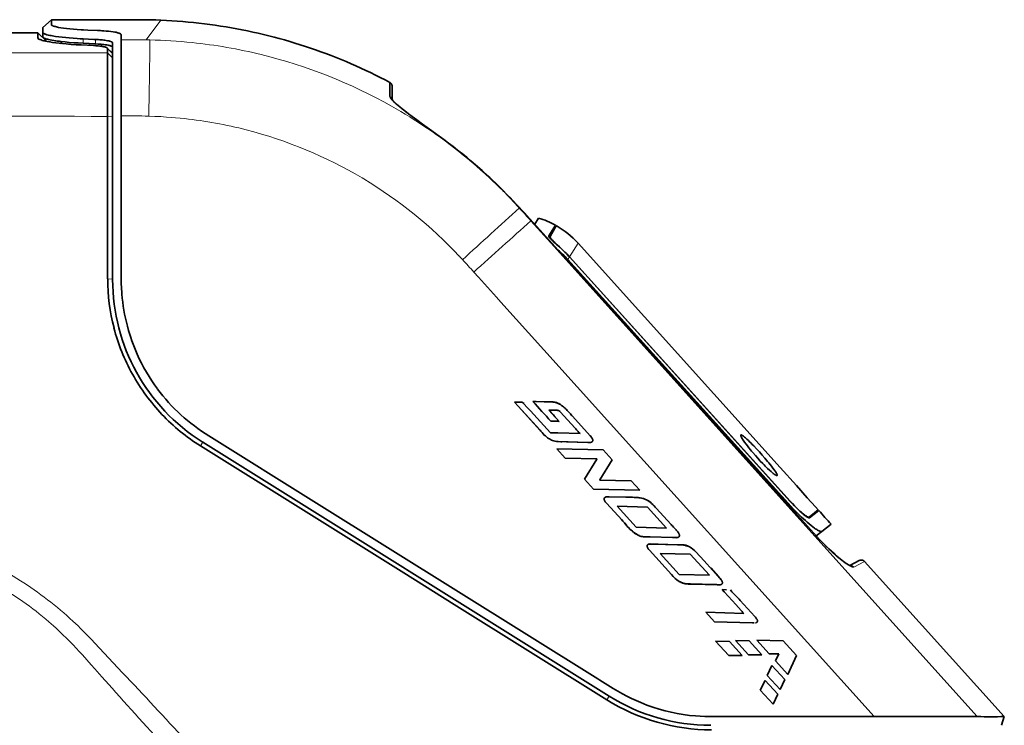
# Model space of a CAD drawing. Extents: x -442 to 5291, y -354 to 1139.
# Drawn here: x 794 to 907, y 148 to 229 of the extents above; entities that cross this region are included whole.
import ezdxf

# ---------------------------------------------------------------- set-up
doc = ezdxf.new("R2010")
doc.units = 0

msp = doc.modelspace()

# ---------------------------------------------------------------- linework, layer by layer
at = {"color": 7, "lineweight": 35, "ltscale": 0.033634}
msp.add_line((796.7, 227.87), (797.7, 228.77), dxfattribs=at)
at = {"color": 7, "lineweight": 35, "ltscale": 0.001807}
msp.add_line((797.7, 228.7), (797.7, 228.77), dxfattribs=at)
at = {"color": 7, "lineweight": 35, "ltscale": 0.200963}
msp.add_line((797.7, 228.77), (805.74, 228.77), dxfattribs=at)
at = {"color": 7, "lineweight": 35, "ltscale": 0.006192}
msp.add_line((797.7, 228.45), (797.7, 228.7), dxfattribs=at)
at = {"color": 7, "lineweight": 35, "ltscale": 0.005749}
msp.add_line((797.7, 228.22), (797.7, 228.45), dxfattribs=at)
at = {"color": 7, "lineweight": 13, "ltscale": 0.070509}
msp.add_line((808.57, 226.44), (810.25, 228.72), dxfattribs=at)
at = {"color": 7, "lineweight": 35}
for p, q in [((442.24, 227.27), (796.11, 227.27)), ((804.7, 226.1), (804.7, 203.58)), ((882.24, 173.26), (856.96, 201.25)), ((882.48, 173.48), (857.14, 201.54)), ((882.49, 173.49), (857.15, 201.55)), ((838.12, 165.26), (814.78, 179.85)), ((815.04, 180.27), (861.7, 151.11)), ((891.03, 166.58), (907.07, 148.77)), ((861.44, 150.69), (843.92, 161.63))]:
    msp.add_line(p, q, dxfattribs=at)
at = {"color": 7, "lineweight": 35, "ltscale": 0.015073}
msp.add_line((796.11, 226.67), (796.11, 227.27), dxfattribs=at)
at = {"color": 7, "lineweight": 35, "ltscale": 0.034621}
msp.add_line((797.09, 226.29), (796.11, 227.27), dxfattribs=at)
at = {"color": 7, "lineweight": 35, "ltscale": 0.014714}
msp.add_line((796.7, 227.87), (796.7, 227.28), dxfattribs=at)
at = {"color": 7, "lineweight": 35, "ltscale": 0.002153}
msp.add_line((796.7, 227.28), (796.7, 227.37), dxfattribs=at)
at = {"color": 7, "lineweight": 35, "ltscale": 0.012545}
msp.add_line((796.7, 226.78), (796.7, 227.28), dxfattribs=at)
at = {"color": 7, "lineweight": 35, "ltscale": 0.00469}
msp.add_line((796.24, 226.53), (796.11, 226.67), dxfattribs=at)
at = {"color": 7, "lineweight": 35, "ltscale": 0.001132}
msp.add_line((797.48, 226.22), (797.53, 226.21), dxfattribs=at)
at = {"color": 7, "lineweight": 35, "ltscale": 0.005557}
msp.add_line((798.8, 226.04), (798.8, 226.27), dxfattribs=at)
at = {"color": 7, "lineweight": 35, "ltscale": 0.030958}
msp.add_line((801.3, 226.57), (802.54, 226.51), dxfattribs=at)
at = {"color": 7, "lineweight": 13, "ltscale": 0.012603}
msp.add_line((801.3, 226.57), (801.3, 226.07), dxfattribs=at)
at = {"color": 7, "lineweight": 35, "ltscale": 0.004529}
msp.add_line((802.54, 226.51), (802.72, 226.51), dxfattribs=at)
at = {"color": 7, "lineweight": 13, "ltscale": 0.01261}
msp.add_line((802.72, 226), (802.72, 226.51), dxfattribs=at)
at = {"color": 7, "lineweight": 35, "ltscale": 0.000266266}
msp.add_line((804.7, 226.11), (804.7, 226.1), dxfattribs=at)
at = {"color": 7, "lineweight": 35, "ltscale": 0.217471}
msp.add_line((805.7, 217.75), (805.7, 226.45), dxfattribs=at)
at = {"color": 7, "lineweight": 13, "ltscale": 0.010036}
msp.add_line((808.57, 226.45), (808.97, 226.44), dxfattribs=at)
at = {"color": 7, "lineweight": 35, "ltscale": 0.000853314}
msp.add_line((798.76, 226.05), (798.8, 226.04), dxfattribs=at)
at = {"color": 7, "lineweight": 35, "ltscale": 0.03555}
msp.add_line((802.52, 225.8), (801.1, 225.87), dxfattribs=at)
at = {"color": 7, "lineweight": 35, "ltscale": 0.035544}
msp.add_line((802.72, 226), (801.3, 226.07), dxfattribs=at)
at = {"color": 7, "lineweight": 13, "ltscale": 0.005315}
msp.add_line((802.02, 226.04), (802.02, 225.82), dxfattribs=at)
at = {"color": 7, "lineweight": 13, "ltscale": 0.006008}
msp.add_line((803.44, 225.71), (803.44, 225.95), dxfattribs=at)
at = {"color": 7, "lineweight": 35, "ltscale": 0.021738}
msp.add_line((804.08, 225.52), (804.7, 224.91), dxfattribs=at)
at = {"color": 7, "lineweight": 35, "ltscale": 0.012525}
msp.add_line((804.11, 224.97), (804.11, 225.47), dxfattribs=at)
at = {"color": 7, "lineweight": 35, "ltscale": 0.020679}
msp.add_line((804.7, 224.88), (804.11, 225.47), dxfattribs=at)
at = {"color": 7, "lineweight": 13, "ltscale": 0.020649}
msp.add_line((804.7, 224.39), (804.11, 224.97), dxfattribs=at)
at = {"color": 7, "lineweight": 35, "ltscale": 0.105811}
msp.add_line((804.12, 217.65), (804.11, 221.89), dxfattribs=at)
at = {"color": 7, "lineweight": 35, "ltscale": 0.038255}
msp.add_line((836.8, 221.12), (836.8, 219.59), dxfattribs=at)
at = {"color": 7, "lineweight": 35, "ltscale": 0.232915}
msp.add_line((804.13, 208.34), (804.12, 217.65), dxfattribs=at)
at = {"color": 7, "lineweight": 13, "ltscale": 0.01457}
msp.add_line((804.7, 217.61), (804.12, 217.65), dxfattribs=at)
at = {"color": 7, "lineweight": 13, "ltscale": 0.000175101}
msp.add_line((842.18, 215.39), (842.18, 215.4), dxfattribs=at)
at = {"color": 7, "lineweight": 13, "ltscale": 0.005612}
msp.add_line((833.53, 210.49), (833.34, 210.61), dxfattribs=at)
at = {"color": 7, "lineweight": 35, "ltscale": 0.232781}
msp.add_line((804.13, 199.03), (804.13, 208.34), dxfattribs=at)
at = {"color": 7, "lineweight": 13, "ltscale": 0.001112}
msp.add_line((852.56, 205.87), (852.59, 205.9), dxfattribs=at)
at = {"color": 7, "lineweight": 13, "ltscale": 0.006306}
msp.add_line((852.56, 205.87), (852.72, 205.68), dxfattribs=at)
at = {"color": 7, "lineweight": 13, "ltscale": 0.040294}
msp.add_line((853.67, 204.71), (852.59, 205.9), dxfattribs=at)
at = {"color": 7, "lineweight": 35, "ltscale": 0.020908}
msp.add_line((853.16, 205.28), (853.59, 205.99), dxfattribs=at)
at = {"color": 7, "lineweight": 13, "ltscale": 0.085627}
msp.add_line((852.72, 205.68), (855.02, 203.14), dxfattribs=at)
at = {"color": 7, "lineweight": 13}
for p, q in [((885.19, 169.81), (853.67, 204.71)), ((855.02, 203.14), (903.97, 148.77)), ((892.12, 148.77), (854.2, 190.88))]:
    msp.add_line(p, q, dxfattribs=at)
at = {"color": 7, "lineweight": 35, "ltscale": 0.036164}
msp.add_line((855.56, 205.17), (854.79, 203.94), dxfattribs=at)
at = {"color": 7, "lineweight": 35, "ltscale": 0.036009}
msp.add_line((854.92, 203.87), (855.64, 205.12), dxfattribs=at)
at = {"color": 7, "lineweight": 35, "ltscale": 0.11627}
msp.add_line((804.7, 203.58), (804.7, 198.93), dxfattribs=at)
at = {"color": 7, "lineweight": 35, "ltscale": 0.003214}
msp.add_line((854.92, 203.87), (854.85, 203.76), dxfattribs=at)
at = {"color": 7, "lineweight": 35, "ltscale": 0.003172}
msp.add_line((855.27, 203.33), (855.37, 203.25), dxfattribs=at)
at = {"color": 7, "lineweight": 13, "ltscale": 0.046255}
msp.add_line((858.13, 203.12), (857.15, 201.55), dxfattribs=at)
at = {"color": 7, "lineweight": 13, "ltscale": 0.003852}
msp.add_line((844.61, 201.51), (844.51, 201.62), dxfattribs=at)
at = {"color": 7, "lineweight": 13, "ltscale": 0.009477}
msp.add_line((844.87, 201.23), (844.61, 201.51), dxfattribs=at)
at = {"color": 7, "lineweight": 13, "ltscale": 0.002981}
msp.add_line((856.73, 201.5), (856.66, 201.4), dxfattribs=at)
at = {"color": 7, "lineweight": 13, "ltscale": 0.000392442}
msp.add_line((856.93, 201.77), (856.94, 201.78), dxfattribs=at)
at = {"color": 7, "lineweight": 13, "ltscale": 0.008541}
msp.add_line((857.14, 201.54), (856.96, 201.25), dxfattribs=at)
at = {"color": 7, "lineweight": 13, "ltscale": 0.014076}
msp.add_line((804.7, 198.99), (804.13, 199.03), dxfattribs=at)
at = {"color": 7, "lineweight": 13, "ltscale": 0.183698}
msp.add_line((854.2, 190.88), (849.28, 196.34), dxfattribs=at)
at = {"color": 7, "lineweight": 35, "ltscale": 0.00935}
msp.add_line((850.82, 184.88), (851.2, 184.87), dxfattribs=at)
at = {"color": 7, "lineweight": 35, "ltscale": 0.10943}
msp.add_line((853.77, 181.64), (850.82, 184.88), dxfattribs=at)
at = {"color": 7, "lineweight": 35, "ltscale": 0.009351}
msp.add_line((851.2, 184.87), (851.57, 184.86), dxfattribs=at)
at = {"color": 7, "lineweight": 35, "ltscale": 0.094454}
msp.add_line((851.24, 184.42), (853.78, 181.63), dxfattribs=at)
at = {"color": 7, "lineweight": 35, "ltscale": 0.038117}
msp.add_line((853.34, 184.94), (854.86, 184.9), dxfattribs=at)
at = {"color": 7, "lineweight": 35, "ltscale": 0.04417}
msp.add_line((855.98, 182.66), (854.79, 183.96), dxfattribs=at)
at = {"color": 7, "lineweight": 35, "ltscale": 0.023334}
msp.add_line((855.72, 183.94), (854.79, 183.96), dxfattribs=at)
msp.add_line((855.72, 183.94), (854.79, 183.96), dxfattribs=at)
at = {"color": 7, "lineweight": 35, "ltscale": 0.022085}
msp.add_line((855.38, 183.31), (855.98, 182.66), dxfattribs=at)
at = {"color": 7, "lineweight": 35, "ltscale": 0.063815}
msp.add_line((857.79, 181.89), (856.07, 183.77), dxfattribs=at)
msp.add_line((857.79, 181.89), (856.07, 183.77), dxfattribs=at)
at = {"color": 7, "lineweight": 35, "ltscale": 0.090865}
msp.add_line((857.12, 183.66), (859.56, 180.97), dxfattribs=at)
at = {"color": 7, "lineweight": 35, "ltscale": 0.012009}
for p, q in [((855.5, 182.67), (855.02, 182.68)), ((855.98, 182.66), (855.5, 182.67)), ((874.68, 163.35), (875.16, 163.34))]:
    msp.add_line(p, q, dxfattribs=at)
at = {"color": 7, "lineweight": 35, "ltscale": 0.364949}
msp.add_line((828.12, 173.28), (815.74, 181.01), dxfattribs=at)
at = {"color": 7, "lineweight": 35, "ltscale": 0.010259}
msp.add_line((854.97, 181.35), (855.38, 181.35), dxfattribs=at)
at = {"color": 7, "lineweight": 35, "ltscale": 0.06369}
msp.add_line((855.82, 181.33), (858.37, 181.26), dxfattribs=at)
msp.add_line((855.82, 181.33), (858.37, 181.26), dxfattribs=at)
at = {"color": 7, "lineweight": 13, "ltscale": 0.012362}
msp.add_line((815.04, 180.27), (814.78, 179.85), dxfattribs=at)
at = {"color": 7, "lineweight": 35, "ltscale": 0.001439}
msp.add_line((814.99, 180.3), (815.04, 180.27), dxfattribs=at)
at = {"color": 7, "lineweight": 35, "ltscale": 0.085085}
msp.add_line((859.24, 180.25), (855.84, 180.34), dxfattribs=at)
at = {"color": 7, "lineweight": 35, "ltscale": 0.003088}
msp.add_line((856.16, 180.33), (856.28, 180.33), dxfattribs=at)
at = {"color": 7, "lineweight": 35, "ltscale": 0.061607}
msp.add_line((856.8, 180.32), (859.26, 180.25), dxfattribs=at)
at = {"color": 7, "lineweight": 35, "ltscale": 0.036159}
msp.add_line((856.67, 178.45), (855.7, 179.52), dxfattribs=at)
at = {"color": 7, "lineweight": 35, "ltscale": 0.132955}
for p, q in [((855.7, 179.52), (861.02, 179.38)), ((865.23, 174.75), (859.92, 174.89))]:
    msp.add_line(p, q, dxfattribs=at)
at = {"color": 7, "lineweight": 35, "ltscale": 0.03799}
for p, q in [((861.02, 179.38), (862.04, 178.25)), ((859.92, 174.89), (858.89, 176.02))]:
    msp.add_line(p, q, dxfattribs=at)
at = {"color": 7, "lineweight": 35, "ltscale": 0.090408}
msp.add_line((860.29, 178.35), (856.67, 178.45), dxfattribs=at)
at = {"color": 7, "lineweight": 35, "ltscale": 0.0679}
msp.add_line((858.89, 176.02), (860.3, 178.34), dxfattribs=at)
at = {"color": 7, "lineweight": 35, "ltscale": 0.0004594}
msp.add_line((860.3, 178.34), (860.29, 178.35), dxfattribs=at)
at = {"color": 7, "lineweight": 35, "ltscale": 0.067815}
msp.add_line((862.04, 178.25), (860.64, 175.93), dxfattribs=at)
at = {"color": 7, "lineweight": 35, "ltscale": 0.000229559}
msp.add_line((860.64, 175.93), (860.64, 175.92), dxfattribs=at)
at = {"color": 7, "lineweight": 35, "ltscale": 0.090239}
msp.add_line((860.64, 175.92), (864.25, 175.82), dxfattribs=at)
at = {"color": 7, "lineweight": 35, "ltscale": 0.036389}
msp.add_line((864.25, 175.82), (865.23, 174.75), dxfattribs=at)
at = {"color": 7, "lineweight": 35, "ltscale": 7.52685e-05}
msp.add_line((861.14, 173.8), (861.14, 173.8), dxfattribs=at)
at = {"color": 7, "lineweight": 35, "ltscale": 0.034548}
msp.add_line((861.39, 173.28), (862.32, 172.26), dxfattribs=at)
at = {"color": 7, "lineweight": 35, "ltscale": 0.06681}
msp.add_line((863.19, 171.3), (861.39, 173.28), dxfattribs=at)
at = {"color": 7, "lineweight": 35, "ltscale": 0.048513}
msp.add_line((861.69, 173.99), (863.63, 173.94), dxfattribs=at)
at = {"color": 7, "lineweight": 35, "ltscale": 0.002}
msp.add_line((866.23, 173.53), (866.16, 173.57), dxfattribs=at)
at = {"color": 7, "lineweight": 35, "ltscale": 0.004032}
msp.add_line((866.7, 173.13), (866.81, 173.01), dxfattribs=at)
at = {"color": 7, "lineweight": 35, "ltscale": 0.010043}
msp.add_line((866.81, 173.01), (867.09, 172.71), dxfattribs=at)
at = {"color": 7, "lineweight": 13, "ltscale": 0.002964}
msp.add_line((882.15, 173.19), (882.24, 173.26), dxfattribs=at)
at = {"color": 7, "lineweight": 13, "ltscale": 0.000383218}
msp.add_line((882.49, 173.49), (882.48, 173.48), dxfattribs=at)
at = {"color": 7, "lineweight": 35, "ltscale": 0.081474}
msp.add_line((862.62, 172.91), (864.82, 170.5), dxfattribs=at)
at = {"color": 7, "lineweight": 35, "ltscale": 0.086635}
for p, q in [((866.09, 172.82), (862.62, 172.91)), ((864.82, 170.5), (868.28, 170.41)), ((871.02, 167.4), (867.56, 167.5)), ((869.75, 165.09), (873.21, 164.99))]:
    msp.add_line(p, q, dxfattribs=at)
at = {"color": 7, "lineweight": 35, "ltscale": 0.081475}
msp.add_line((868.28, 170.41), (866.09, 172.82), dxfattribs=at)
at = {"color": 7, "lineweight": 35, "ltscale": 0.064023}
msp.add_line((867.09, 172.71), (868.81, 170.82), dxfattribs=at)
at = {"color": 7, "lineweight": 35, "ltscale": 0.033397}
msp.add_line((884.65, 171.67), (885.7, 172.49), dxfattribs=at)
at = {"color": 7, "lineweight": 35, "ltscale": 0.03346}
msp.add_line((884.72, 171.59), (885.77, 172.42), dxfattribs=at)
at = {"color": 7, "lineweight": 35, "ltscale": 0.002525}
msp.add_line((884.57, 171.61), (884.65, 171.67), dxfattribs=at)
at = {"color": 7, "lineweight": 35, "ltscale": 0.033414}
msp.add_line((887.18, 170.85), (886.13, 170.03), dxfattribs=at)
at = {"color": 7, "lineweight": 13, "ltscale": 0.000169524}
msp.add_line((885.19, 169.81), (885.19, 169.82), dxfattribs=at)
at = {"color": 7, "lineweight": 35, "ltscale": 0.020884}
msp.add_line((886.13, 170.03), (885.47, 169.52), dxfattribs=at)
at = {"color": 7, "lineweight": 35, "ltscale": 0.001354}
msp.add_line((866.41, 168.58), (866.47, 168.58), dxfattribs=at)
at = {"color": 7, "lineweight": 35, "ltscale": 0.063615}
msp.add_line((868.96, 169.33), (866.42, 169.4), dxfattribs=at)
at = {"color": 7, "lineweight": 35, "ltscale": 0.003264}
msp.add_line((866.47, 168.58), (866.6, 168.58), dxfattribs=at)
at = {"color": 7, "lineweight": 35, "ltscale": 0.078095}
msp.add_line((866.6, 168.58), (869.72, 168.49), dxfattribs=at)
at = {"color": 7, "lineweight": 35, "ltscale": 0.000752048}
msp.add_line((869.62, 169.34), (869.6, 169.34), dxfattribs=at)
at = {"color": 7, "lineweight": 35, "ltscale": 0.094066}
msp.add_line((868.86, 165.08), (866.32, 167.86), dxfattribs=at)
at = {"color": 7, "lineweight": 35, "ltscale": 0.081477}
for p, q in [((867.56, 167.5), (869.75, 165.09)), ((873.21, 164.99), (871.02, 167.4))]:
    msp.add_line(p, q, dxfattribs=at)
at = {"color": 7, "lineweight": 35, "ltscale": 0.030732}
msp.add_line((889.34, 166.11), (890.42, 166.69), dxfattribs=at)
at = {"color": 7, "lineweight": 13, "ltscale": 0.034687}
msp.add_line((891.03, 166.58), (889.81, 165.93), dxfattribs=at)
at = {"color": 7, "lineweight": 35, "ltscale": 0.171222}
msp.add_line((843.92, 161.63), (838.12, 165.26), dxfattribs=at)
at = {"color": 7, "lineweight": 35, "ltscale": 0.008154}
msp.add_line((869.07, 164.84), (868.86, 165.08), dxfattribs=at)
at = {"color": 7, "lineweight": 35, "ltscale": 0.032036}
msp.add_line((874.22, 164.88), (873.36, 165.83), dxfattribs=at)
at = {"color": 7, "lineweight": 35, "ltscale": 0.002145}
msp.add_line((869.13, 164.78), (869.07, 164.84), dxfattribs=at)
at = {"color": 7, "lineweight": 35, "ltscale": 0.071174}
msp.add_line((874.15, 163.91), (871.3, 163.99), dxfattribs=at)
at = {"color": 7, "lineweight": 35, "ltscale": 0.005235}
msp.add_line((874.36, 163.9), (874.15, 163.91), dxfattribs=at)
at = {"color": 7, "lineweight": 35, "ltscale": 0.062436}
msp.add_line((876.75, 162.1), (878.43, 160.26), dxfattribs=at)
at = {"color": 7, "lineweight": 35, "ltscale": 0.03662}
msp.add_line((873.79, 159.66), (872.81, 160.74), dxfattribs=at)
at = {"color": 7, "lineweight": 35, "ltscale": 0.108936}
msp.add_line((872.81, 160.74), (877.16, 160.62), dxfattribs=at)
at = {"color": 7, "lineweight": 35, "ltscale": 0.109612}
msp.add_line((878.18, 159.54), (873.79, 159.66), dxfattribs=at)
at = {"color": 7, "lineweight": 35, "ltscale": 0.004127}
msp.add_line((878.34, 159.53), (878.18, 159.54), dxfattribs=at)
at = {"color": 7, "lineweight": 13, "ltscale": 0.116297}
msp.add_line((802.66, 157.19), (805.85, 153.81), dxfattribs=at)
at = {"color": 7, "lineweight": 35, "ltscale": 0.055403}
for p, q in [((875.43, 155.8), (873.93, 157.44)), ((877.69, 155.87), (876.2, 157.51))]:
    msp.add_line(p, q, dxfattribs=at)
at = {"color": 7, "lineweight": 35, "ltscale": 0.03973}
msp.add_line((873.93, 157.44), (875.52, 157.4), dxfattribs=at)
at = {"color": 7, "lineweight": 35, "ltscale": 0.054265}
msp.add_line((875.52, 157.4), (876.99, 155.8), dxfattribs=at)
at = {"color": 7, "lineweight": 35, "ltscale": 0.039729}
msp.add_line((876.2, 157.51), (877.79, 157.48), dxfattribs=at)
at = {"color": 7, "lineweight": 35, "ltscale": 0.054266}
msp.add_line((877.79, 157.48), (879.25, 155.87), dxfattribs=at)
at = {"color": 7, "lineweight": 35, "ltscale": 0.052182}
msp.add_line((880.06, 155.99), (878.65, 157.53), dxfattribs=at)
at = {"color": 7, "lineweight": 35, "ltscale": 0.075848}
msp.add_line((878.65, 157.53), (881.68, 157.47), dxfattribs=at)
at = {"color": 7, "lineweight": 35, "ltscale": 0.056379}
msp.add_line((881.68, 157.47), (883.2, 155.8), dxfattribs=at)
at = {"color": 7, "lineweight": 35, "ltscale": 0.038953}
msp.add_line((876.99, 155.8), (875.43, 155.8), dxfattribs=at)
at = {"color": 7, "lineweight": 35, "ltscale": 0.038954}
msp.add_line((879.25, 155.87), (877.69, 155.87), dxfattribs=at)
at = {"color": 7, "lineweight": 35, "ltscale": 0.028124}
msp.add_line((881.18, 155.99), (880.06, 155.99), dxfattribs=at)
at = {"color": 7, "lineweight": 35, "ltscale": 0.022332}
msp.add_line((880.81, 155.17), (881.2, 155.97), dxfattribs=at)
at = {"color": 7, "lineweight": 35, "ltscale": 0.052442}
msp.add_line((882.22, 153.62), (880.81, 155.17), dxfattribs=at)
at = {"color": 7, "lineweight": 35, "ltscale": 0.000650905}
msp.add_line((881.2, 155.97), (881.18, 155.99), dxfattribs=at)
at = {"color": 7, "lineweight": 35, "ltscale": 0.059818}
msp.add_line((883.2, 155.8), (882.22, 153.62), dxfattribs=at)
at = {"color": 7, "lineweight": 35, "ltscale": 0.030932}
msp.add_line((879.85, 153.5), (880.39, 154.62), dxfattribs=at)
at = {"color": 7, "lineweight": 35, "ltscale": 0.05436}
for p, q in [((880.39, 154.62), (881.86, 153.01)), ((879.6, 152.93), (881.06, 151.33))]:
    msp.add_line(p, q, dxfattribs=at)
at = {"color": 7, "lineweight": 35, "ltscale": 0.030933}
msp.add_line((879.05, 151.82), (879.6, 152.93), dxfattribs=at)
at = {"color": 7, "lineweight": 35, "ltscale": 0.055406}
for p, q in [((881.34, 151.87), (879.85, 153.5)), ((880.55, 150.18), (879.05, 151.82))]:
    msp.add_line(p, q, dxfattribs=at)
at = {"color": 7, "lineweight": 35, "ltscale": 0.031334}
msp.add_line((881.86, 153.01), (881.34, 151.87), dxfattribs=at)
at = {"color": 7, "lineweight": 13, "ltscale": 0.012453}
msp.add_line((861.69, 151.12), (861.44, 150.69), dxfattribs=at)
at = {"color": 7, "lineweight": 35, "ltscale": 0.031333}
msp.add_line((881.06, 151.33), (880.55, 150.18), dxfattribs=at)
at = {"color": 7, "lineweight": 35, "ltscale": 0.296146}
msp.add_line((903.97, 148.77), (892.12, 148.77), dxfattribs=at)
at = {"color": 7, "lineweight": 35, "ltscale": 0.00094606}
msp.add_line((904, 148.77), (903.97, 148.77), dxfattribs=at)
at = {"color": 7, "lineweight": 35, "ltscale": 0.026178}
msp.add_line((906.76, 147.77), (907.07, 148.77), dxfattribs=at)
at = {"color": 7, "lineweight": 35}
for points in [[(805.74, 228.77), (807.04, 228.77), (807.79, 228.77), (808.54, 228.76), (809.11, 228.75), (809.68, 228.74), (810.25, 228.72)], [(810.25, 228.72), (810.87, 228.69), (811.5, 228.65), (812.12, 228.61), (812.75, 228.56), (813.37, 228.5), (813.99, 228.44), (814.61, 228.37), (815.24, 228.3), (815.86, 228.22), (816.48, 228.13), (817.1, 228.04), (817.72, 227.94), (818.33, 227.84), (818.95, 227.72), (819.56, 227.6), (820.18, 227.48), (820.79, 227.35), (821.4, 227.21), (822.01, 227.07), (822.62, 226.92), (823.23, 226.77), (823.83, 226.6), (824.43, 226.44), (825.04, 226.26), (825.63, 226.08), (826.23, 225.9), (826.83, 225.7), (827.42, 225.51), (828.01, 225.3), (828.6, 225.09), (829.19, 224.88), (829.78, 224.65), (830.35, 224.43), (830.93, 224.2), (831.5, 223.96), (832.07, 223.72), (832.64, 223.47), (833.2, 223.21), (833.76, 222.95), (834.32, 222.69), (834.88, 222.42), (835.43, 222.14), (835.98, 221.86), (836.53, 221.57)], [(804.76, 227.38), (804.51, 227.41), (804.24, 227.45), (803.95, 227.47), (803.71, 227.49), (803.46, 227.51), (803.29, 227.52), (802.95, 227.54), (801.87, 227.58), (801.34, 227.61), (801.08, 227.62), (800.64, 227.65), (800.21, 227.68), (799.8, 227.72), (799.41, 227.76), (799.06, 227.81), (798.76, 227.85), (798.49, 227.89), (798.37, 227.92), (798.25, 227.94), (798.15, 227.97), (798.06, 227.99), (797.94, 228.03), (797.89, 228.04), (797.84, 228.06), (797.79, 228.09), (797.75, 228.11), (797.73, 228.12), (797.72, 228.14), (797.7, 228.16), (797.7, 228.18), (797.7, 228.19), (797.7, 228.22)], [(805.7, 226.45), (805.7, 226.86), (805.7, 226.96), (805.7, 227.01), (805.7, 227.03), (805.69, 227.05), (805.68, 227.08), (805.66, 227.1), (805.63, 227.12), (805.61, 227.14), (805.59, 227.15), (805.53, 227.18), (805.46, 227.21), (805.38, 227.24), (805.32, 227.26), (805.25, 227.28), (805.1, 227.32), (804.94, 227.35), (804.76, 227.38)], [(797.47, 226.22), (797.18, 226.27), (797.05, 226.3), (796.92, 226.33), (796.76, 226.36), (796.62, 226.4), (796.49, 226.44), (796.37, 226.48), (796.32, 226.5), (796.27, 226.52), (796.22, 226.55), (796.17, 226.57), (796.14, 226.6)], [(796.7, 226.78), (796.7, 226.77), (796.7, 226.76), (796.71, 226.75), (796.71, 226.73), (796.74, 226.71), (796.76, 226.7), (796.79, 226.68), (796.82, 226.66), (796.86, 226.64), (796.94, 226.61), (797.03, 226.58), (797.14, 226.55), (797.22, 226.52), (797.32, 226.5), (797.53, 226.46), (797.74, 226.42), (797.96, 226.38)], [(796.87, 227.14), (796.92, 227.12), (796.98, 227.1), (797.06, 227.07), (797.13, 227.05), (797.31, 227.01), (797.51, 226.96), (797.65, 226.94), (797.8, 226.91), (797.97, 226.88), (798.14, 226.85), (798.51, 226.8), (798.91, 226.76), (799.31, 226.71), (799.73, 226.68), (800.17, 226.64), (800.62, 226.61), (800.96, 226.59), (801.3, 226.57)], [(801.1, 225.87), (800.51, 225.9), (799.93, 225.94), (799.65, 225.96), (799.38, 225.99), (798.96, 226.03), (798.55, 226.07), (798.17, 226.12), (797.81, 226.17), (797.47, 226.22)], [(797.96, 226.38), (798.15, 226.35), (798.35, 226.32), (798.56, 226.29), (798.78, 226.27), (799.24, 226.22), (799.72, 226.17), (800.23, 226.13), (800.76, 226.1), (801.3, 226.07)], [(802.72, 226.51), (803.06, 226.49), (803.23, 226.47), (803.39, 226.46), (803.54, 226.45), (803.69, 226.43), (803.82, 226.41), (803.95, 226.39), (804.12, 226.36), (804.27, 226.33), (804.34, 226.31), (804.41, 226.3), (804.46, 226.28), (804.51, 226.26), (804.55, 226.24), (804.59, 226.23), (804.63, 226.2), (804.66, 226.18), (804.68, 226.16), (804.69, 226.15), (804.69, 226.13), (804.7, 226.12), (804.7, 226.11)], [(804.08, 225.52), (804.06, 225.54), (804.04, 225.55), (804.01, 225.57), (803.98, 225.58), (803.9, 225.61), (803.81, 225.64), (803.7, 225.66), (803.59, 225.69), (803.49, 225.7), (803.39, 225.72), (803.22, 225.74), (803.03, 225.76), (802.83, 225.78), (802.68, 225.79), (802.52, 225.8)], [(802.72, 226), (803.05, 225.98), (803.37, 225.96), (803.52, 225.94), (803.67, 225.93), (803.85, 225.9), (804.02, 225.88), (804.18, 225.85), (804.31, 225.82), (804.42, 225.79), (804.47, 225.77), (804.52, 225.75), (804.58, 225.73), (804.61, 225.71), (804.63, 225.69), (804.65, 225.68), (804.67, 225.67), (804.68, 225.65), (804.69, 225.62), (804.7, 225.6)], [(836.8, 221.12), (836.8, 221.16), (836.79, 221.2), (836.78, 221.24), (836.77, 221.27), (836.76, 221.31), (836.74, 221.35), (836.73, 221.38), (836.7, 221.41), (836.68, 221.45), (836.65, 221.47), (836.63, 221.49), (836.59, 221.52), (836.57, 221.55), (836.55, 221.55), (836.53, 221.57)], [(836.78, 219.63), (836.82, 219.56), (836.87, 219.5), (836.95, 219.41), (837.05, 219.31), (837.17, 219.2), (837.3, 219.08), (837.48, 218.92), (837.68, 218.75), (837.96, 218.52), (838.26, 218.29), (838.65, 217.98), (839.08, 217.66), (839.62, 217.26), (840.28, 216.77), (841.07, 216.2), (842.18, 215.4)], [(807.52, 190.38), (807.35, 190.75), (807.2, 191.13), (807.05, 191.51), (806.91, 191.89), (806.78, 192.27), (806.66, 192.65), (806.59, 192.88), (806.52, 193.11), (806.39, 193.57), (806.28, 194.03), (806.17, 194.5), (806.08, 194.96), (805.99, 195.41), (805.92, 195.87), (805.86, 196.34), (805.8, 196.8), (805.76, 197.27), (805.74, 197.55), (805.73, 197.83), (805.71, 198.11), (805.7, 198.39), (805.7, 198.68), (805.7, 198.96), (805.7, 199.32), (805.7, 200.11), (805.7, 206.81), (805.7, 215.06), (805.7, 217.75)], [(848.32, 210.35), (848, 210.65), (847.68, 210.94), (847.35, 211.24), (847.11, 211.46), (846.86, 211.68), (846.36, 212.11), (845.86, 212.54), (845.35, 212.97), (844.83, 213.38), (844.31, 213.8), (843.79, 214.2), (843.26, 214.61), (842.72, 215.01), (842.18, 215.4)], [(842.18, 215.4), (842.9, 214.87), (843.61, 214.34), (844.31, 213.8), (845.01, 213.25), (845.69, 212.68), (846.36, 212.11), (847.03, 211.53), (847.68, 210.95), (848.32, 210.35), (848.77, 209.91), (849.22, 209.48), (849.7, 208.99), (850.18, 208.49), (851.08, 207.55), (851.97, 206.59), (852.56, 205.94), (853.73, 204.65), (862.47, 194.97), (885.19, 169.82)], [(854.79, 203.94), (854.78, 203.93), (854.78, 203.91), (854.79, 203.88), (854.79, 203.86), (854.8, 203.84), (854.82, 203.82), (854.83, 203.79)], [(856.94, 201.78), (856.79, 201.94), (856.63, 202.09), (856.48, 202.24), (856.32, 202.39), (856.02, 202.68), (855.74, 202.94), (855.48, 203.18), (855.28, 203.36), (855.2, 203.45), (855.14, 203.51), (855.09, 203.56), (855.02, 203.64), (854.97, 203.71), (854.93, 203.76), (854.92, 203.78), (854.92, 203.81), (854.91, 203.83), (854.91, 203.85), (854.92, 203.87)], [(858.14, 203.12), (881.32, 177.37), (883.2, 175.28), (884.45, 173.89), (885.39, 172.84), (885.7, 172.49)], [(850.82, 184.88), (850.86, 184.87), (850.9, 184.87), (850.95, 184.86), (850.98, 184.86), (851.05, 184.86), (851.15, 184.87), (851.2, 184.87)], [(852.95, 184.95), (852.99, 184.94), (853.03, 184.94), (853.08, 184.94), (853.11, 184.93), (853.18, 184.94), (853.29, 184.94), (853.34, 184.94)], [(855.52, 184.85), (855.43, 184.87), (855.34, 184.88), (855.25, 184.89), (855.16, 184.9), (855.06, 184.91), (854.97, 184.91), (854.85, 184.92), (854.76, 184.92), (854.6, 184.91), (854.44, 184.91), (854.36, 184.91), (854.23, 184.91)], [(854.86, 184.9), (855.02, 184.89), (855.1, 184.89), (855.22, 184.88), (855.31, 184.87), (855.4, 184.86), (855.45, 184.85), (855.51, 184.84), (855.59, 184.82), (855.66, 184.8), (855.73, 184.77)], [(855.73, 184.77), (855.86, 184.72), (856, 184.65), (856.12, 184.58), (856.25, 184.5), (856.31, 184.46), (856.36, 184.42), (856.46, 184.34), (856.55, 184.26), (856.61, 184.21), (856.66, 184.15), (856.74, 184.08), (856.79, 184.02), (856.88, 183.92), (857, 183.79), (857.12, 183.66)], [(854.79, 183.96), (854.83, 183.93), (854.88, 183.89), (854.92, 183.84), (854.97, 183.8), (855.03, 183.73), (855.06, 183.69), (855.14, 183.6), (855.22, 183.5), (855.3, 183.4), (855.38, 183.31)], [(857.43, 183.31), (857.25, 183.51), (857.09, 183.7), (857, 183.79), (856.88, 183.92)], [(855.98, 182.66), (855.93, 182.66), (855.88, 182.67), (855.82, 182.67), (855.77, 182.67), (855.69, 182.67), (855.56, 182.67), (855.5, 182.67)], [(855.19, 180.47), (855.07, 180.52), (854.96, 180.58), (854.85, 180.64), (854.74, 180.71), (854.63, 180.78), (854.54, 180.85), (854.46, 180.91), (854.38, 180.99), (854.32, 181.04), (854.26, 181.09), (854.18, 181.18), (854.12, 181.24), (854.02, 181.37), (853.85, 181.55), (853.77, 181.64)], [(854.97, 181.35), (855.07, 181.36), (855.17, 181.36), (855.24, 181.36), (855.4, 181.35), (855.51, 181.35), (855.62, 181.34), (855.75, 181.33), (855.82, 181.33)], [(858.37, 181.26), (858.32, 181.29), (858.28, 181.33), (858.24, 181.37), (858.19, 181.41), (858.13, 181.48), (858.1, 181.52), (858.03, 181.61), (857.95, 181.7), (857.87, 181.79), (857.79, 181.89)], [(858.37, 181.26), (858.32, 181.29), (858.28, 181.33), (858.24, 181.37), (858.19, 181.41), (858.13, 181.48), (858.1, 181.52), (858.03, 181.61), (857.95, 181.7), (857.87, 181.79), (857.79, 181.89)], [(859.56, 180.97), (859.61, 180.92), (859.66, 180.86), (859.69, 180.82), (859.72, 180.77), (859.75, 180.71), (859.78, 180.66), (859.8, 180.62), (859.81, 180.59), (859.82, 180.55), (859.82, 180.5), (859.82, 180.45), (859.82, 180.43), (859.82, 180.41), (859.81, 180.38), (859.79, 180.35), (859.77, 180.33), (859.75, 180.31), (859.73, 180.29), (859.7, 180.28), (859.67, 180.27), (859.64, 180.26), (859.6, 180.25), (859.54, 180.24), (859.47, 180.24), (859.44, 180.24), (859.36, 180.24), (859.24, 180.25)], [(859.82, 180.49), (859.82, 180.52), (859.82, 180.55), (859.8, 180.61), (859.78, 180.67), (859.76, 180.71), (859.74, 180.74), (859.71, 180.78), (859.69, 180.82), (859.63, 180.89), (859.6, 180.93), (859.52, 181.02)], [(876.82, 181.09), (876.83, 181.1), (876.84, 181.11), (876.86, 181.11), (876.88, 181.11), (876.9, 181.1), (876.94, 181.08), (876.98, 181.06), (877.01, 181.04), (877.06, 181.01), (877.12, 180.96), (877.18, 180.91), (877.26, 180.85), (877.34, 180.78), (877.51, 180.63), (877.69, 180.45), (877.83, 180.32), (877.97, 180.18), (878.14, 180.01), (878.3, 179.84), (878.62, 179.51), (878.95, 179.15), (879.27, 178.79), (879.59, 178.43), (879.89, 178.07), (880.04, 177.9), (880.18, 177.72), (880.35, 177.5), (880.51, 177.29), (880.66, 177.1), (880.77, 176.93), (880.83, 176.85), (880.88, 176.77), (880.91, 176.71), (880.94, 176.66)], [(880.99, 176.46), (880.98, 176.45), (880.97, 176.44), (880.95, 176.44), (880.93, 176.44), (880.91, 176.45), (880.87, 176.46), (880.83, 176.48), (880.79, 176.51), (880.74, 176.54), (880.68, 176.58), (880.62, 176.63), (880.54, 176.69), (880.46, 176.75), (880.29, 176.9), (880.1, 177.07), (879.9, 177.25), (879.77, 177.38), (879.63, 177.51), (879.49, 177.66), (879.34, 177.81), (879.05, 178.11), (878.77, 178.42), (878.49, 178.74), (878.2, 179.07), (878.06, 179.24), (877.92, 179.41), (877.74, 179.62), (877.58, 179.84), (877.42, 180.04), (877.25, 180.28), (877.17, 180.4), (877.09, 180.51), (877.03, 180.61), (876.97, 180.7), (876.9, 180.82), (876.88, 180.87), (876.85, 180.92), (876.84, 180.96), (876.82, 181)], [(880.94, 176.66), (880.97, 176.59), (880.99, 176.56), (880.99, 176.53), (881, 176.5), (881, 176.47), (881, 176.46), (880.99, 176.46)], [(892.12, 148.77), (888.58, 148.77), (875.58, 148.77), (873.81, 148.77), (873.22, 148.77), (872.69, 148.78), (872.16, 148.8), (871.63, 148.84), (870.93, 148.91), (870.22, 149.01), (869.52, 149.12), (868.82, 149.27), (868.13, 149.43), (867.45, 149.62), (866.73, 149.84), (866.03, 150.09), (865.33, 150.37), (864.79, 150.6), (864.26, 150.84), (863.74, 151.11), (863.22, 151.38), (862.7, 151.68), (862.16, 152.01), (860.64, 152.95), (860.39, 153.12), (828.12, 173.28)], [(861.39, 173.28), (861.32, 173.36), (861.29, 173.4), (861.26, 173.44), (861.22, 173.5), (861.18, 173.56), (861.17, 173.59), (861.16, 173.63), (861.15, 173.65), (861.14, 173.68), (861.14, 173.72), (861.13, 173.76), (861.14, 173.8)], [(861.7, 173.99), (861.59, 174), (861.53, 174), (861.44, 173.99), (861.37, 173.98), (861.34, 173.98), (861.3, 173.97), (861.26, 173.95), (861.24, 173.94), (861.22, 173.93), (861.2, 173.91), (861.18, 173.89), (861.16, 173.87), (861.15, 173.84), (861.14, 173.82)], [(861.14, 173.8), (861.14, 173.82), (861.15, 173.84), (861.16, 173.86), (861.17, 173.89), (861.19, 173.91), (861.21, 173.92), (861.23, 173.94), (861.26, 173.95), (861.28, 173.96), (861.31, 173.97), (861.34, 173.98), (861.38, 173.99), (861.41, 173.99), (861.48, 174)], [(863.63, 173.94), (863.78, 173.94), (864.09, 173.94), (864.4, 173.94), (864.56, 173.93), (864.68, 173.93), (864.8, 173.93), (864.91, 173.92), (865.03, 173.91), (865.14, 173.9), (865.26, 173.88)], [(867.16, 172.63), (866.99, 172.82), (866.87, 172.95), (866.82, 173.01), (866.73, 173.11), (866.63, 173.2), (866.57, 173.26), (866.51, 173.32), (866.42, 173.39), (866.33, 173.46), (866.23, 173.53)], [(886.13, 170.03), (886.11, 170.02), (886.08, 170.01), (886.06, 170.01), (886.03, 170.01), (886.01, 170.01), (885.95, 170.02), (885.89, 170.05), (885.8, 170.08), (885.71, 170.13), (885.62, 170.18), (885.54, 170.23), (885.46, 170.28), (885.37, 170.34), (885.28, 170.41), (885.08, 170.55), (884.88, 170.71), (884.66, 170.89), (884.43, 171.08), (884.23, 171.27), (884.02, 171.46), (883.8, 171.66), (883.64, 171.81), (883.48, 171.97), (883.17, 172.28), (882.86, 172.6), (882.55, 172.93), (882.24, 173.26)], [(882.48, 173.48), (882.71, 173.23), (882.94, 172.99), (883.17, 172.76), (883.4, 172.53), (883.61, 172.34), (883.81, 172.15), (883.91, 172.07), (884.01, 171.98), (884.1, 171.91), (884.18, 171.85), (884.26, 171.8), (884.32, 171.75), (884.41, 171.7), (884.48, 171.65), (884.55, 171.62), (884.61, 171.59), (884.63, 171.59), (884.65, 171.58), (884.67, 171.58), (884.69, 171.58), (884.71, 171.59), (884.72, 171.59)], [(882.49, 173.49), (882.74, 173.22), (882.98, 172.97), (883.23, 172.72), (883.36, 172.6), (883.48, 172.48), (883.6, 172.37), (883.71, 172.27), (883.86, 172.14), (884, 172.02), (884.14, 171.92), (884.2, 171.87), (884.27, 171.82), (884.35, 171.77), (884.42, 171.72), (884.49, 171.69), (884.54, 171.67), (884.57, 171.66), (884.59, 171.66), (884.61, 171.66), (884.63, 171.66), (884.64, 171.66), (884.65, 171.67)], [(863.11, 171.39), (863.23, 171.26), (863.3, 171.18), (863.45, 171), (863.67, 170.75), (863.78, 170.62), (863.87, 170.52), (863.96, 170.43), (864.09, 170.29), (864.23, 170.16), (864.3, 170.09), (864.37, 170.03), (864.45, 169.97), (864.52, 169.91), (864.62, 169.83), (864.73, 169.76), (864.84, 169.7), (864.95, 169.63)], [(864.2, 170.19), (864.07, 170.31), (863.95, 170.44), (863.79, 170.61), (863.69, 170.73), (863.49, 170.96), (863.29, 171.19), (863.19, 171.3)], [(868.81, 170.82), (868.9, 170.72), (868.97, 170.65), (869.09, 170.52), (869.22, 170.39), (869.28, 170.32), (869.38, 170.22), (869.44, 170.15), (869.51, 170.07)], [(869.66, 169.86), (869.7, 169.79), (869.72, 169.76), (869.74, 169.72), (869.76, 169.67), (869.77, 169.62), (869.77, 169.57)], [(869.74, 169.42), (869.75, 169.44), (869.76, 169.46), (869.76, 169.48), (869.77, 169.5), (869.77, 169.54), (869.77, 169.59), (869.77, 169.63)], [(889.41, 166.08), (889.34, 166.11), (889.27, 166.14), (889.17, 166.19), (889.06, 166.26), (888.93, 166.34), (888.77, 166.46), (888.6, 166.58), (888.41, 166.72), (888.22, 166.88), (887.96, 167.09), (887.68, 167.33), (887.39, 167.59), (887.1, 167.87), (886.79, 168.17), (886.47, 168.47), (886.15, 168.8), (885.83, 169.13), (885.51, 169.47), (885.19, 169.82)], [(866.42, 169.4), (866.23, 169.41), (866.03, 169.41), (865.86, 169.41), (865.78, 169.41), (865.65, 169.42)], [(870.93, 168.25), (870.85, 168.29), (870.77, 168.33), (870.71, 168.36), (870.64, 168.38), (870.57, 168.41), (870.49, 168.43), (870.43, 168.45), (870.37, 168.46), (870.32, 168.47), (870.26, 168.48), (870.22, 168.48), (870.14, 168.48), (870.02, 168.49), (869.55, 168.5), (867.35, 168.56), (866.64, 168.58), (866.53, 168.58), (866.41, 168.59), (866.35, 168.58), (866.32, 168.58), (866.27, 168.58), (866.23, 168.57), (866.2, 168.55), (866.16, 168.53), (866.15, 168.52), (866.13, 168.51), (866.12, 168.49), (866.1, 168.48), (866.09, 168.46), (866.08, 168.44), (866.07, 168.41), (866.07, 168.38)], [(866.07, 168.38), (866.07, 168.4), (866.08, 168.42), (866.09, 168.45), (866.1, 168.47), (866.12, 168.49), (866.15, 168.51), (866.18, 168.53), (866.21, 168.55), (866.25, 168.56), (866.28, 168.57), (866.32, 168.57), (866.37, 168.58), (866.41, 168.58)], [(869.43, 169.31), (869.35, 169.31), (869.3, 169.31), (869.19, 169.32), (869.04, 169.33), (868.96, 169.33)], [(869.57, 169.33), (869.6, 169.33), (869.62, 169.34), (869.65, 169.35), (869.68, 169.37), (869.71, 169.39), (869.74, 169.42)], [(869.97, 168.48), (870.07, 168.48), (870.17, 168.47), (870.27, 168.45), (870.37, 168.44), (870.46, 168.42), (870.56, 168.39), (870.66, 168.37), (870.75, 168.33), (870.84, 168.29), (870.93, 168.25)], [(888.08, 167), (887.81, 167.23), (887.52, 167.48), (887.23, 167.75), (886.92, 168.04), (886.61, 168.34), (886.29, 168.66), (886.16, 168.78)], [(866.32, 167.86), (866.25, 167.94), (866.22, 167.99), (866.19, 168.03), (866.15, 168.09), (866.12, 168.15), (866.1, 168.18), (866.09, 168.21), (866.08, 168.24), (866.07, 168.27), (866.07, 168.31), (866.06, 168.35), (866.07, 168.38)], [(871.66, 167.69), (872.62, 166.64), (873.58, 165.58), (874.01, 165.12), (874.22, 164.88), (874.38, 164.71), (874.45, 164.63), (874.48, 164.59), (874.54, 164.53), (874.58, 164.46), (874.63, 164.4), (874.64, 164.36), (874.66, 164.32), (874.68, 164.29), (874.69, 164.25), (874.7, 164.21), (874.71, 164.16), (874.71, 164.13), (874.7, 164.11)], [(890.42, 166.69), (890.45, 166.7), (890.48, 166.71), (890.52, 166.73), (890.55, 166.73), (890.59, 166.74), (890.63, 166.74), (890.66, 166.74), (890.7, 166.74), (890.74, 166.74), (890.78, 166.73), (890.81, 166.72), (890.85, 166.7), (890.88, 166.69), (890.92, 166.67), (890.95, 166.65), (890.98, 166.63), (891, 166.61), (891.01, 166.6), (891.03, 166.58)], [(869.84, 164.24), (869.96, 164.18), (870.03, 164.15), (870.09, 164.12), (870.15, 164.1), (870.21, 164.08), (870.31, 164.05), (870.36, 164.04), (870.41, 164.03), (870.46, 164.02), (870.54, 164.01), (870.6, 164.01), (870.74, 164.01), (871.03, 164), (872.38, 163.96), (874.03, 163.92), (874.16, 163.91)], [(871.3, 163.99), (871.2, 163.99), (870.98, 163.99), (870.83, 163.99), (870.75, 164), (870.64, 164)], [(874.7, 164.11), (874.7, 164.09), (874.7, 164.07), (874.69, 164.05), (874.68, 164.03), (874.66, 164), (874.64, 163.98), (874.62, 163.96), (874.6, 163.95), (874.58, 163.94), (874.54, 163.92), (874.5, 163.91), (874.46, 163.91), (874.43, 163.91), (874.36, 163.9)], [(876.85, 160.96), (876.23, 161.65), (875.4, 162.56), (874.92, 163.09), (874.68, 163.35)], [(875.64, 163.32), (875.72, 163.21), (875.8, 163.11), (875.88, 163.02), (875.96, 162.93), (876.06, 162.81), (876.17, 162.7), (876.37, 162.5), (876.54, 162.33), (876.63, 162.24), (876.75, 162.1)], [(877.16, 160.62), (877.13, 160.65), (877.09, 160.68), (877.05, 160.73), (877.02, 160.76), (876.97, 160.82), (876.89, 160.92), (876.85, 160.96)], [(878.43, 160.26), (878.49, 160.19), (878.55, 160.12), (878.6, 160.05), (878.64, 160), (878.67, 159.94), (878.69, 159.91), (878.71, 159.87), (878.72, 159.83), (878.73, 159.79), (878.74, 159.75), (878.73, 159.73), (878.73, 159.71)], [(878.73, 159.71), (878.72, 159.68), (878.71, 159.66), (878.7, 159.63), (878.68, 159.62), (878.67, 159.61), (878.65, 159.59), (878.63, 159.58), (878.58, 159.56), (878.54, 159.55), (878.49, 159.54)]]:
    msp.add_lwpolyline(points, dxfattribs=at)
at = {"color": 7, "lineweight": 13}
for points in [[(805.7, 226.45), (806.42, 226.45), (807.32, 226.45), (807.6, 226.45), (808.22, 226.45), (808.57, 226.45)], [(808.97, 226.44), (808.98, 226.28), (808.98, 225.77), (808.97, 225.15), (808.96, 224.4), (808.95, 223.31), (808.93, 222.11), (808.9, 220.58), (808.84, 217.71)], [(766.71, 224.96), (785.38, 224.96), (800.46, 224.96), (804.11, 224.97)], [(838.38, 218.17), (838.17, 218.34), (837.96, 218.51), (837.78, 218.65), (837.62, 218.78), (837.39, 218.97), (837.19, 219.15), (837.09, 219.24), (837, 219.32), (836.88, 219.44), (836.78, 219.55), (836.73, 219.61), (836.68, 219.66), (836.65, 219.71), (836.62, 219.75), (836.58, 219.8), (836.55, 219.86), (836.54, 219.88), (836.54, 219.91), (836.53, 219.92), (836.53, 219.94)], [(836.72, 218.84), (837.25, 218.54), (837.77, 218.23), (838.29, 217.92), (838.81, 217.61), (839.32, 217.29), (839.83, 216.96), (840.33, 216.63), (840.84, 216.29), (841.37, 215.93), (841.89, 215.56), (842.41, 215.19), (842.93, 214.81), (843.44, 214.42), (843.95, 214.03), (844.46, 213.64), (844.96, 213.23), (845.46, 212.83), (845.95, 212.41), (846.47, 211.96), (846.99, 211.5), (847.25, 211.27), (847.51, 211.04), (847.92, 210.67), (848.32, 210.29), (848.72, 209.9), (849.12, 209.52), (849.52, 209.12)], [(842.18, 215.39), (841.42, 215.94), (840.67, 216.48), (840.23, 216.8), (839.8, 217.11), (839.24, 217.52), (838.7, 217.93), (838.38, 218.17)], [(804.12, 217.65), (802.22, 217.67), (800.33, 217.68), (798.5, 217.69), (796.66, 217.69), (792.94, 217.7), (789.11, 217.7), (785.35, 217.7)], [(812.95, 217.42), (812.44, 217.48), (811.93, 217.52), (811.42, 217.56), (810.9, 217.6), (810.56, 217.62), (810.22, 217.64), (809.88, 217.66), (809.53, 217.67), (808.84, 217.69)], [(852.59, 205.9), (852.1, 206.44), (851.61, 206.97), (851.12, 207.5), (850.63, 208.03), (850.36, 208.31), (850.09, 208.59), (849.86, 208.83), (849.62, 209.07), (849.18, 209.51), (848.73, 209.95), (848.27, 210.39)], [(849.28, 196.34), (848.76, 196.92), (847.73, 198.07), (846.69, 199.23), (846.17, 199.8)], [(889.81, 165.93), (889.79, 165.92), (889.78, 165.92), (889.74, 165.91), (889.7, 165.92), (889.67, 165.92), (889.63, 165.93), (889.59, 165.94), (889.55, 165.96), (889.47, 166), (889.37, 166.04), (889.28, 166.1), (889.2, 166.14), (889.11, 166.2), (888.94, 166.31), (888.75, 166.45), (888.64, 166.53), (888.52, 166.62), (888.28, 166.81), (888.03, 167.02), (887.77, 167.24), (887.49, 167.49), (887.21, 167.75), (886.92, 168.03), (886.62, 168.31), (886.26, 168.67), (885.9, 169.05), (885.54, 169.43), (885.19, 169.81)], [(798.36, 161.29), (798.72, 160.99), (799.08, 160.68), (799.44, 160.36), (799.8, 160.04), (800.15, 159.72), (800.44, 159.45), (800.73, 159.17), (801.01, 158.9), (801.22, 158.69), (801.43, 158.48), (801.85, 158.05), (802.26, 157.63), (802.66, 157.19)], [(801.23, 155.85), (800.86, 156.25), (800.51, 156.62), (800.16, 156.99), (799.78, 157.39), (799.4, 157.78), (799, 158.17), (798.81, 158.36), (798.61, 158.55), (798.4, 158.74), (798.2, 158.92), (797.93, 159.17), (797.65, 159.42), (797.38, 159.66)], [(804.64, 152.03), (804.25, 152.46), (803.46, 153.35), (802.65, 154.27), (802.25, 154.72), (801.74, 155.29), (801.23, 155.85)]]:
    msp.add_lwpolyline(points, dxfattribs=at)
at = {"color": 7, "lineweight": 35}
for centre, radius, start, end in [((796.2, 226.68), 0.0953, 185.283, 230.411), ((801, 245.56), 19.42, 260.9987, 263.4945), ((804.03, 225.46), 0.0778, 4.5718, 51.8681), ((-288.26, 221.63), 1092.38, 0.01332, 0.1748), ((1031.62, 220.68), 195.09, 179.7406, 180.2178), ((850.7, 196.45), 9.98, 60.8855, 73.1304), ((850.7, 196.43), 10, 42.0009, 60.4204), ((855.15, 204.01), 0.385, 198.4322, 219.4375), ((855.66, 204.36), 1, 214.6168, 220.929), ((858.26, 206.72), 4.52, 221.8997, 228.53), ((815.12, 158.16), 60.43, 47.3407, 48.2489), ((846.36, 191.41), 14.47, 44.2465, 49.6065), ((840.87, 186.14), 22.41, 44.3936, 47.2722), ((849.59, 194.59), 9.93, 42.0898, 44.0822), ((849.76, 194.87), 9.95, 42.0827, 44.2824), ((849.77, 194.88), 9.95, 42.0825, 43.8814), ((826.72, 199.04), 22.58, 180.0324, 194.5061), ((826.7, 198.93), 22, 180, 237.8502), ((826.98, 199.15), 22.87, 194.6144, 208.9725), ((826.7, 198.93), 21, 204.0296, 216.7037), ((826.99, 199.21), 22.9, 209.0999, 223.4532), ((826.71, 198.94), 21.02, 216.7104, 238.551), ((851.56, 184.36), 0.5, 42.3321, 88.4122), ((851.56, 184.36), 0.5, 42.3425, 88.3998), ((-266.53, -837.52), 1515.2, 42.25479, 42.42572), ((-266.53, -837.52), 1515.2, 42.25479, 42.42572), ((539.48, -102.49), 425.3, 42.106, 42.5192), ((539.48, -102.49), 425.3, 42.106, 42.5192), ((854.98, 182.83), 2.09, 59.1049, 75.2625), ((826.71, 198.96), 22.53, 223.4651, 238.0281), ((855.71, 183.44), 0.5, 42.3321, 88.4122), ((855.7, 183.44), 0.5, 42.3425, 88.3998), ((856.25, 191.68), 10.36, 265.2035, 267.6322), ((855.85, 182.19), 1.85, 249.0034, 269.5977), ((861.57, 171.29), 2.7, 87.4273, 91.8098), ((864.95, 171.53), 2.37, 66.5008, 83.2003), ((864.92, 171.39), 2.51, 64.6287, 82.3176), ((865.12, 171.88), 1.99, 58.9197, 63.82), ((864.62, 171.15), 2.87, 43.4439, 57.7957), ((590.37, -94.81), 398.34, 41.8302, 42.133), ((866.55, 172.57), 3.34, 225.3725, 240.6247), ((866.07, 171.8), 2.43, 241.4639, 247.7928), ((867.36, 168.32), 2.77, 33.7968, 39.0538), ((868.78, 169.29), 1.05, 28.277, 37.9408), ((869.54, 169.56), 0.237, 291.7032, 1.0177), ((865.8, 171.19), 1.78, 248.5557, 265.0628), ((869.39, 170.17), 0.862, 272.3567, 283.6731), ((869.54, 161.51), 6.98, 86.5042, 88.5609), ((869.67, 165.84), 2.72, 42.9325, 62.3535), ((871.04, 166.58), 2.63, 223.3758, 242.7655), ((870.95, 166.28), 2.32, 241.3386, 251.4999), ((870.74, 165.77), 1.77, 252.9533, 266.9966), ((873.43, 163.67), 1.4, 31.617, 43.1498), ((874.45, 164.24), 0.326, 283.895, 293.9703), ((874.5, 164.12), 0.204, 322.4122, 355.6243), ((873.49, 170.03), 22.78, 238.0679, 269.9325), ((873.36, 169.77), 22, 238, 270), ((905.59, 545.36), 396.6, 269.7708, 270.2138)]:
    msp.add_arc(centre, radius, start, end, dxfattribs=at)
at = {"color": 7, "lineweight": 13}
for centre, radius, start, end in [((807.68, 167), 59.46, 84.0755, 88.7534), ((807.73, 167.53), 58.93, 76.2216, 84.0716), ((807.73, 167.44), 59.01, 60.5701, 76.2391), ((836.3, 219.51), 0.495, 11.2412, 61.9696), ((804.93, 75.85), 141.9, 88.4213, 89.6923), ((807.35, 166.74), 50.99, 75.5812, 83.69), ((807.36, 166.79), 50.94, 59.3334, 75.5812), ((807.58, 167.05), 59.45, 46.8043, 54.41), ((807.34, 166.89), 50.86, 43.058, 59.0048), ((807.59, 167.23), 59.27, 42.3623, 44.9834), ((3128.47, -2299.79), 3386.72, 132.24902, 132.39823), ((716.12, 84.13), 182.85, 41.741, 42.2866), ((2716.1, -1874.55), 2792.77, 131.85257, 132.03344), ((721.26, 86.91), 168.37, 42.106, 42.7642), ((771.77, 129.09), 41.76, 50.4517, 60.9388), ((889.44, 165.6), 0.498, 41.634, 97.6633), ((772.18, 130.26), 38.72, 49.4042, 60.6278), ((12.92, -591.8), 1088.43, 42.67943, 43.2383), ((1631.3, 891.74), 1109.3, 221.82288, 222.36811)]:
    msp.add_arc(centre, radius, start, end, dxfattribs=at)
at = {"color": 7, "lineweight": 35}
for centre, major_axis, ratio, start_param, end_param in [((802.56, 227.02), (5.87, -0.27), 0.09446, 3.146008, 3.390066), ((880.48, 176.92), (3.66, -4.18), 0.074605, 3.164162, 3.308262), ((883.38, 173.01), (1.34, -1.41), 0.157363, 5.944692, 6.266806)]:
    msp.add_ellipse(centre, major_axis=major_axis, ratio=ratio, start_param=start_param, end_param=end_param, dxfattribs=at)

doc.saveas('drawing.dxf')
